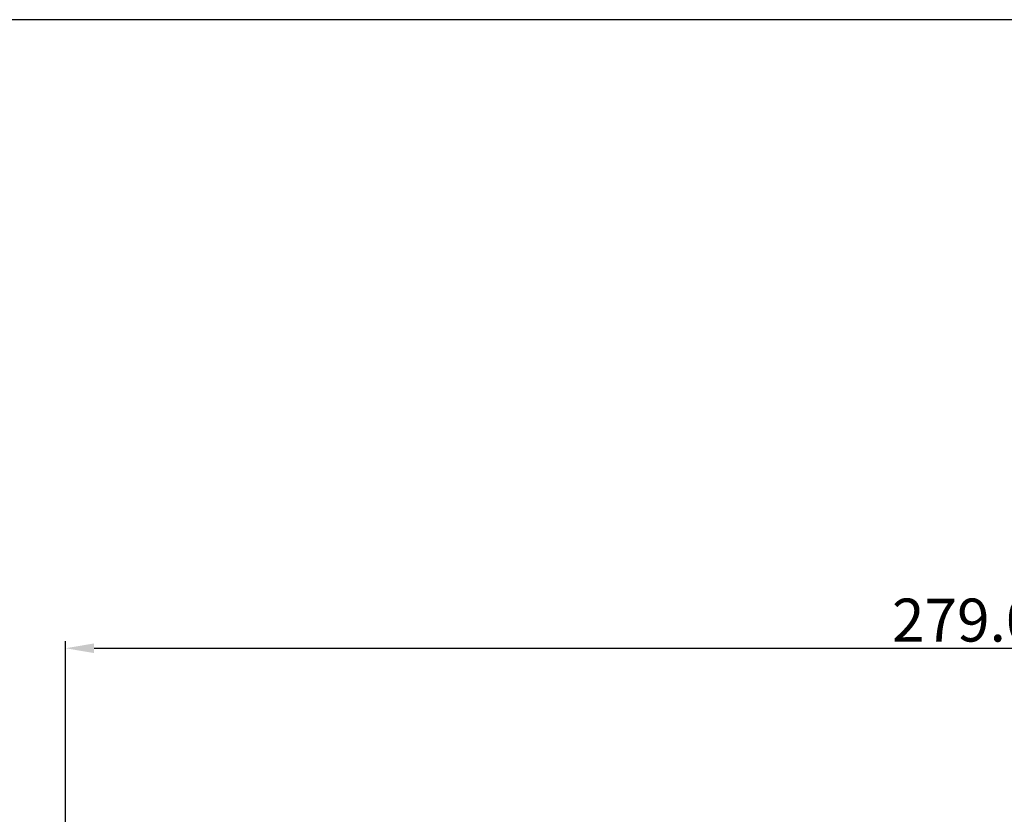
# Model space of a CAD drawing. Units: millimetres. Extents: x 0 to 2354, y 0 to 776.
# Drawn here: x 2030 to 2167, y 665 to 776 of the extents above; entities that cross this region are included whole.
import ezdxf

# ---------------------------------------------------------------- set-up
doc = ezdxf.new("R2010")
doc.units = ezdxf.units.MM
doc.header["$LTSCALE"] = 20
doc.header["$PDMODE"] = 3
doc.header["$PDSIZE"] = 0.3
doc.layers.get('0').update_dxf_attribs({"linetype": 'CONTINUOUS'})
doc.layers.get('Defpoints').update_dxf_attribs({"linetype": 'CONTINUOUS'})
doc.layers.add('DIM', color=6, linetype='CONTINUOUS')
doc.layers.add('layer 1', color=7, linetype='CONTINUOUS')
doc.styles.get("Standard").update_dxf_attribs({"font": 'arial.ttf'})
doc.dimstyles.get("Standard").update_dxf_attribs({"dimtxt": 6, "dimasz": 4, "dimexe": 1, "dimexo": 1, "dimgap": 0.09, "dimtad": 1, "dimdec": 1, "dimzin": 0, "dimdsep": 46, "dimtxsty": 'Standard', "dimblk": '_FILLED', "dimcen": 0.09, "dimclrd": 256, "dimclre": 256, "dimadec": 0, "dimazin": 0, "dimtp": 0.1, "dimtm": 0.1, "dimtfac": 1, "dimtdec": 1, "dimtmove": 0, "dimatfit": 3, "dimldrblk": '_FILLED', "dimfxl": 1, "dimtolj": 1, "dimtzin": 0, "dimlwe": -1, "dimarcsym": 0})

# ---------------------------------------------------------------- blocks, each defined once
blk = doc.blocks.new('_FILLED')
at = {"color": 0, "linetype": 'ByBlock'}
blk.add_solid([(0, 0), (-1, 0.167), (-1, -0.167)], dxfattribs=at)
blk = doc.blocks.new('*D148')
at = {"layer": 'Defpoints', "color": 0, "transparency": 16777216}
for p in [(1796.84, 566.44), (1796.84, 539.8), (1517.84, 535.35)]:
    blk.add_point(p, dxfattribs=at)
at = {"layer": 'DIM', "transparency": 16777216}
for p, q in [((1517.84, 536.35), (1517.84, 567.44)), ((1796.84, 540.8), (1796.84, 567.44))]:
    blk.add_line(p, q, dxfattribs=at)
at = {"layer": 'DIM', "lineweight": -2, "transparency": 16777216}
blk.add_line((1521.84, 566.44), (1792.84, 566.44), dxfattribs=at)
at = {"layer": 'DIM', "lineweight": -2, "transparency": 16777216, "xscale": 4, "yscale": 4, "zscale": 4, "rotation": 180}
blk.add_blockref('_FILLED', (1517.84, 566.44), dxfattribs=at)
at = {"layer": 'DIM', "lineweight": -2, "transparency": 16777216, "xscale": 4, "yscale": 4, "zscale": 4}
blk.add_blockref('_FILLED', (1796.84, 566.44), dxfattribs=at)
at = {"layer": 'DIM', "color": 0, "transparency": 16777216, "insert": (1657.34, 570.37), "char_height": 6, "attachment_point": 5}
blk.add_mtext('\\A1;279.0 [10.98]', dxfattribs=at)
blk = doc.blocks.new('A$C2EB25D06')
at = {"layer": 'DIM'}
dim = blk.add_linear_dim(base=(560.49, 688.2), p1=(281.49, 657.11), p2=(560.49, 661.56), dimstyle='Standard', dxfattribs=at)
dim.commit()
dim.dimension.update_dxf_attribs({"geometry": '*D148', "text_midpoint": (420.99, 692.13), "insert": (-1236.35, 121.76)})

msp = doc.modelspace()

# ---------------------------------------------------------------- linework, layer by layer
msp.add_lwpolyline([(1754.55, 0), (2353.05, 0), (2353.92, 775.93), (1755.42, 775.93)], close=True)

# ---------------------------------------------------------------- block references
at = {"layer": 'layer 1'}
msp.add_blockref('A$C2EB25D06', (1754.55, 0), dxfattribs=at)

doc.saveas('drawing.dxf')
